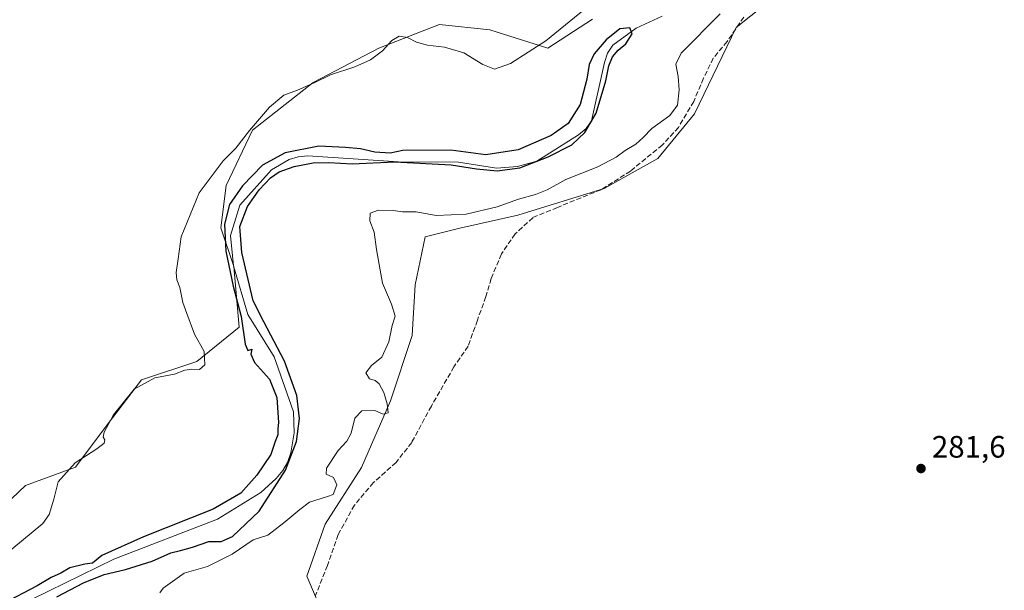
# Model space of a CAD drawing. Units: metres. Extents: x 618661 to 622141, y 4671603 to 4673975.
# Drawn here: x 621123 to 621442, y 4671940 to 4672125 of the extents above; entities that cross this region are included whole.
import ezdxf

# ---------------------------------------------------------------- set-up
doc = ezdxf.new("R2010")
doc.units = ezdxf.units.M
doc.header["$MEASUREMENT"] = 0
doc.linetypes.add('DGN Style 3', pattern=[2.307223, 1.648017, -0.659207])
for name, color, linetype, lineweight in [('Corriente natural lineal', 142, 'Continuous', 13), ('Cultivos herbáceos CxS', 92, 'Continuous', 0), ('Curva de nivel maestra', 30, 'Continuous', 30), ('Curva de nivel normal', 30, 'Continuous', 0), ('Matorral CxS', 135, 'Continuous', 0), ('Punto de cota en terreno', 7, 'Continuous', 0), ('Rótulo de punto de cota en terreno', 7, 'Continuous', 0), ('Senda', 7, 'DGN Style 3', 0)]:
    doc.layers.add(name, color=color, linetype=linetype, lineweight=lineweight)
doc.styles.add('Style-Arial', font='txt')

# ---------------------------------------------------------------- blocks, each defined once
blk = doc.blocks.new('5PATER')
at = {"layer": 'Punto de cota en terreno', "linetype": 'Continuous', "lineweight": 0}
h = blk.add_hatch(color=51, dxfattribs=at)
edge = h.paths.add_edge_path()
edge.add_ellipse((0, 0), major_axis=(-0.11, -0.111), ratio=0.999422, start_angle=0, end_angle=360)

msp = doc.modelspace()

# ---------------------------------------------------------------- linework, layer by layer
at = {"layer": 'Corriente natural lineal', "color": 142, "linetype": 'Continuous', "lineweight": 13}
msp.add_polyline3d([(621331.0201, 4672126.2901, 276.1967), (621322.5201, 4672122.3201, 276.0489), (621314.9901, 4672116.8601, 275.8312), (621313.3301, 4672114.2401, 275.7088), (621312.3001, 4672111.2501, 275.5461), (621308.1601, 4672092.3701, 275.4029), (621306.4001, 4672089.9401, 275.4574), (621303.9101, 4672087.8101, 275.417), (621290.4401, 4672079.2901, 275.5933), (621284.2001, 4672077.6601, 275.3615), (621277.3801, 4672077.1101, 275.3407), (621265.0601, 4672078.9801, 275.7422), (621245.6301, 4672079.0901, 275.7145), (621216.3101, 4672081.0601, 275.891), (621213.1001, 4672080.7801, 276.0641), (621210.2301, 4672079.8801, 276.1381), (621204.4901, 4672076.5101, 275.9092), (621194.2201, 4672065.0501, 275.6768), (621191.2201, 4672055.2701, 275.7055), (621192.2101, 4672045.4601, 275.564), (621196.8701, 4672029.7201, 275.4852), (621205.4201, 4672016.0401, 275.4083), (621211.6301, 4671998.1901, 275.5637), (621211.8001, 4671991.4201, 275.5094), (621210.7501, 4671984.9301, 275.5418), (621209.7001, 4671981.8101, 275.4968), (621208.2201, 4671979.2001, 275.4267), (621206.0401, 4671976.6301, 275.4345), (621201.0201, 4671972.1801, 275.4598), (621187.0701, 4671963.4801, 275.9285), (621153.4501, 4671950.6101, 275.6189), (621127.0701, 4671937.6401, 275.5476)], dxfattribs=at)
at = {"layer": 'Cultivos herbáceos CxS', "color": 92, "linetype": 'Continuous', "lineweight": 0}
for points in [[(621221.2805, 4671932.7027, 281.3903), (621215.9559, 4671945.0891, 281.1608), (621221.8541, 4671961.8603, 281.1978), (621233.5945, 4671980.1751, 281.5994), (621242.9871, 4672001.7771, 280.6439), (621250.0313, 4672022.9095, 281.1967), (621250.9707, 4672039.3457, 281.5032), (621254.2581, 4672054.8427, 281.5246), (621265.5291, 4672057.6605, 281.543), (621284.3133, 4672061.8869, 281.4011), (621312.2083, 4672070.4745, 281.9549), (621329.5311, 4672080.1803, 282.0265), (621341.4831, 4672094.7021, 282.1306), (621354.9521, 4672122.5363, 282.2665), (621368.6121, 4672133.6401, 282.2841)], [(621368.6121, 4672133.6401, 282.2841), (621354.9521, 4672122.5363, 282.2665), (621341.4831, 4672094.7021, 282.1306), (621329.5311, 4672080.1803, 282.0265), (621312.2083, 4672070.4745, 281.9549), (621284.3133, 4672061.8869, 281.4011), (621265.5291, 4672057.6605, 281.543), (621254.2581, 4672054.8427, 281.5246), (621250.9707, 4672039.3457, 281.5032), (621250.0313, 4672022.9095, 281.1967), (621242.9871, 4672001.7771, 280.6439), (621233.5945, 4671980.1751, 281.5994), (621221.8541, 4671961.8603, 281.1978), (621215.9559, 4671945.0891, 281.1608), (621221.2805, 4671932.7027, 281.3903)], [(621308.4525, 4672125.2797, 280.9253), (621293.9397, 4672115.8827, 281.2821), (621275.1591, 4672121.8629, 281.8765), (621258.9393, 4672123.5709, 281.9584), (621252.7147, 4672121.1337, 281.657), (621239.3041, 4672115.8827, 281.8894), (621217.9613, 4672104.7789, 281.8554), (621198.3261, 4672089.4037, 281.6848), (621189.7891, 4672071.4657, 278.051), (621188.0821, 4672057.7991, 275.9708), (621192.3261, 4672045.2831, 275.5562), (621194.0331, 4672025.6365, 275.8334), (621180.3735, 4672014.5327, 281.2776), (621162.4453, 4672008.5529, 281.5709), (621151.3477, 4671994.0321, 281.4166), (621141.1039, 4671980.3649, 280.9619), (621124.8837, 4671974.3853, 281.339), (621111.2247, 4671961.5725, 281.5148)], [(621308.4525, 4672125.2797, 280.9253), (621293.9397, 4672115.8827, 281.2821), (621275.1591, 4672121.8629, 281.8765), (621258.9393, 4672123.5709, 281.9584), (621252.7147, 4672121.1337, 281.657), (621239.3041, 4672115.8827, 281.8894), (621217.9613, 4672104.7789, 281.8554), (621198.3261, 4672089.4037, 281.6848), (621189.7891, 4672071.4657, 278.051), (621188.0821, 4672057.7991, 275.9708), (621192.3261, 4672045.2831, 275.5562), (621194.0331, 4672025.6365, 275.8334), (621180.3735, 4672014.5327, 281.2776), (621162.4453, 4672008.5529, 281.5709), (621151.3477, 4671994.0321, 281.4166), (621141.1039, 4671980.3649, 280.9619), (621124.8837, 4671974.3853, 281.339), (621111.2247, 4671961.5725, 281.5148)]]:
    msp.add_polyline3d(points, dxfattribs=at)
at = {"layer": 'Curva de nivel maestra', "color": 30, "linetype": 'Continuous', "lineweight": 30, "elevation": 275, "flags": 128}
msp.add_lwpolyline([(621134.98, 4671938.4201), (621143.6, 4671942.9001), (621150.3, 4671945.6001), (621157.21, 4671947.2301), (621165.87, 4671949.9101), (621171.92, 4671952.6501), (621175.07, 4671953.3301), (621178.92, 4671954.4401), (621184.21, 4671956.3001), (621188.21, 4671956.3201), (621191.88, 4671957.8601), (621200.54, 4671966.0901), (621209.09, 4671979.3401), (621212.56, 4671988.6801), (621213.55, 4671996.0301), (621212.73, 4672003.5601), (621208.75, 4672014.6001), (621202.03, 4672027.3301), (621198.53, 4672034.1601), (621194.94, 4672049.8101), (621194.3, 4672058.1601), (621196.72, 4672064.6701), (621200.54, 4672070.0501), (621204.21, 4672073.9901), (621207.02, 4672075.8701), (621211.81, 4672077.6301), (621218.02, 4672078.7901), (621223.06, 4672078.8901), (621230.66, 4672078.4901), (621244.28, 4672079.1501), (621262.73, 4672078.1601), (621270.93, 4672076.8301), (621277.56, 4672076.1801), (621284.89, 4672077.2001), (621294.12, 4672080.7501), (621301.71, 4672084.6501), (621305.91, 4672088.6001), (621309.67, 4672094.8701), (621312.78, 4672105.3401), (621313.76, 4672110.2101), (621314.91, 4672113.1201), (621316.69, 4672115.3001), (621319.2, 4672117.2701), (621321.23, 4672120.5001), (621320.55, 4672122.5001), (621317.31, 4672122.1601), (621312.87, 4672118.6301), (621309, 4672114.0401), (621307.32, 4672110.6301), (621306.62, 4672105.8801), (621304.45, 4672097.7001), (621300.58, 4672091.4901), (621295.08, 4672087.6901), (621284.42, 4672082.9701), (621273.92, 4672081.4001), (621262.53, 4672082.8601), (621247, 4672082.8301), (621242.94, 4672081.9301), (621237.92, 4672082.2201), (621233.32, 4672083.2901), (621228.45, 4672083.7801), (621219.86, 4672084.2201), (621208.93, 4672082.0301), (621201.58, 4672078.0701), (621195.08, 4672071.3201), (621190.96, 4672065.2701), (621189.32, 4672058.9201), (621189.7, 4672050.1701), (621192.07, 4672038.9201), (621194.73, 4672029.0301), (621195.98, 4672020.1101), (621196.84, 4672018.1301), (621198.19, 4672018.5001), (621197.78, 4672016.8801), (621199.05, 4672014.1701), (621203.82, 4672008.8401), (621206.27, 4672002.8401), (621206.8, 4671994.8001), (621206.54, 4671992.7001), (621206.58, 4671990.8101), (621205.66, 4671988.6301), (621204.26, 4671984.4201), (621199.78, 4671977.7501), (621194.54, 4671971.9201), (621185.59, 4671966.7801), (621163.1, 4671957.8001), (621149.54, 4671951.7101), (621146.6, 4671949.2301), (621144.13, 4671948.9101), (621139.27, 4671947.7801), (621136.29, 4671946.0801), (621133.2, 4671944.6601), (621128.62, 4671941.9601), (621117.55, 4671936.1401)], dxfattribs=at)
at = {"layer": 'Curva de nivel normal', "color": 30, "linetype": 'Continuous', "lineweight": 0, "elevation": 280, "flags": 128}
for points in [[(621307.2, 4672129.5601), (621293.28, 4672118.2801), (621281.86, 4672110.9101), (621276.72, 4672109.1201), (621272.98, 4672110.6001), (621266.77, 4672114.3401), (621260.54, 4672116.2301), (621254.98, 4672116.8801), (621251.43, 4672117.8601), (621248.54, 4672119.3501), (621245.84, 4672119.7601), (621243.42, 4672118.3601), (621240.4, 4672115.0301), (621236.54, 4672112.1701), (621231.53, 4672109.9101), (621223.6, 4672107.2801), (621218.5, 4672104.7701), (621212.94, 4672102.3501), (621208.54, 4672100.6601), (621203.89, 4672096.7601), (621197.34, 4672089.3101), (621193, 4672083.5101), (621188.9, 4672079.4101), (621181.06, 4672069.1301), (621175.31, 4672054.8801), (621174.3, 4672047.7101), (621173.67, 4672043.3101), (621173.86, 4672040.9101), (621174.86, 4672038.4401), (621175.78, 4672033.6201), (621177.07, 4672030.0301), (621179.62, 4672023.3601), (621182.7, 4672017.7401), (621182.96, 4672013.4501), (621181.2, 4672011.9501), (621178.68, 4672012.0901), (621176.44, 4672011.6901), (621173.12, 4672010.4001), (621166.72, 4672009.2701), (621160.03, 4672005.5801), (621153.4, 4671997.2801), (621150.35, 4671991.6601), (621149.98, 4671990.0601), (621150.6, 4671989.1301), (621150.35, 4671988.1201), (621147.92, 4671986.2801), (621140.97, 4671981.7601), (621135.49, 4671975.6001), (621134.01, 4671969.9701), (621132.49, 4671965.0101), (621130.5, 4671962.1501), (621120.44, 4671953.7701)], [(621168.35, 4671939.6301), (621169.46, 4671941.2001), (621176.22, 4671946.0001), (621183.79, 4671948.1601), (621191.82, 4671952.1901), (621198.54, 4671956.8001), (621203.35, 4671958.3301), (621208.48, 4671962.3001), (621213.65, 4671966.6001), (621216.81, 4671969.0401), (621222.64, 4671970.7901), (621224.48, 4671971.5001), (621225.61, 4671974.5701), (621224.57, 4671976.9701), (621222.2, 4671978.0301), (621222.36, 4671980.0201), (621226.14, 4671985.7701), (621228.95, 4671988.7901), (621230.3, 4671991.3701), (621231.49, 4671996.1401), (621233.74, 4671998.5201), (621238, 4671998.6101), (621240.66, 4671997.5001), (621242.28, 4671997.9301), (621241.94, 4672000.7801), (621240.88, 4672004.5301), (621239.39, 4672007.2801), (621238.05, 4672008.3601), (621236.25, 4672008.8901), (621235.1, 4672010.8201), (621236.85, 4672013.2201), (621240.23, 4672015.9001), (621242.46, 4672020.9201), (621243.55, 4672026.1701), (621244.56, 4672029.1701), (621243.35, 4672033.1201), (621240.46, 4672039.9101), (621238.49, 4672050.8001), (621237.76, 4672056.4101), (621236.3, 4672060.0301), (621236.45, 4672062.5401), (621239.12, 4672063.4601), (621243.86, 4672063.3401), (621246.96, 4672062.9901), (621251.32, 4672062.9601), (621257.82, 4672061.7901), (621267.51, 4672062.1601), (621277.52, 4672064.5801), (621284.49, 4672067.0801), (621290.01, 4672068.5301), (621293.78, 4672070.1001), (621299.84, 4672073.3701), (621310.2, 4672077.5501), (621316.06, 4672080.6401), (621319.03, 4672082.8301), (621322.45, 4672084.8401), (621324.87, 4672086.9501), (621327.6, 4672089.9001), (621333.44, 4672094.1201), (621335.9, 4672097.4601), (621336.49, 4672102.4701), (621336.15, 4672106.7001), (621335.45, 4672110.6701), (621337.17, 4672114.3201), (621349.76, 4672127.0101)]]:
    msp.add_lwpolyline(points, dxfattribs=at)
at = {"layer": 'Matorral CxS', "color": 135, "linetype": 'Continuous', "lineweight": 0}
for points in [[(621368.6121, 4672133.6401, 282.2841), (621354.9521, 4672122.5363, 282.2665), (621341.4831, 4672094.7021, 282.1306), (621329.5311, 4672080.1803, 282.0265), (621312.2083, 4672070.4745, 281.9549), (621284.3133, 4672061.8869, 281.4011), (621265.5291, 4672057.6605, 281.543), (621254.2581, 4672054.8427, 281.5246), (621250.9707, 4672039.3457, 281.5032), (621250.0313, 4672022.9095, 281.1967), (621242.9871, 4672001.7771, 280.6439), (621233.5945, 4671980.1751, 281.5994), (621221.8541, 4671961.8603, 281.1978), (621215.9559, 4671945.0891, 281.1608), (621221.2805, 4671932.7027, 281.3903), (621190.0435, 4671911.0081, 281.5998), (621100.0957, 4671858.7701, 280.9169)], [(621368.6121, 4672133.6401, 282.2841), (621354.9521, 4672122.5363, 282.2665), (621341.4831, 4672094.7021, 282.1306), (621329.5311, 4672080.1803, 282.0265), (621312.2083, 4672070.4745, 281.9549), (621284.3133, 4672061.8869, 281.4011), (621265.5291, 4672057.6605, 281.543), (621254.2581, 4672054.8427, 281.5246), (621250.9707, 4672039.3457, 281.5032), (621250.0313, 4672022.9095, 281.1967), (621242.9871, 4672001.7771, 280.6439), (621233.5945, 4671980.1751, 281.5994), (621221.8541, 4671961.8603, 281.1978), (621215.9559, 4671945.0891, 281.1608), (621221.2805, 4671932.7027, 281.3903)], [(621111.2247, 4671961.5725, 281.5148), (621124.8837, 4671974.3853, 281.339), (621141.1039, 4671980.3649, 280.9619), (621151.3477, 4671994.0321, 281.4166), (621162.4453, 4672008.5529, 281.5709), (621180.3735, 4672014.5327, 281.2776), (621194.0331, 4672025.6365, 275.8334), (621192.3261, 4672045.2831, 275.5562), (621188.0821, 4672057.7991, 275.9708), (621189.7891, 4672071.4657, 278.051), (621198.3261, 4672089.4037, 281.6848), (621217.9613, 4672104.7789, 281.8554), (621239.3041, 4672115.8827, 281.8894), (621252.7147, 4672121.1337, 281.657), (621258.9393, 4672123.5709, 281.9584), (621275.1591, 4672121.8629, 281.8765), (621293.9397, 4672115.8827, 281.2821), (621308.4525, 4672125.2797, 280.9253)], [(621308.4525, 4672125.2797, 280.9253), (621293.9397, 4672115.8827, 281.2821), (621275.1591, 4672121.8629, 281.8765), (621258.9393, 4672123.5709, 281.9584), (621252.7147, 4672121.1337, 281.657), (621239.3041, 4672115.8827, 281.8894), (621217.9613, 4672104.7789, 281.8554), (621198.3261, 4672089.4037, 281.6848), (621189.7891, 4672071.4657, 278.051), (621188.0821, 4672057.7991, 275.9708), (621192.3261, 4672045.2831, 275.5562), (621194.0331, 4672025.6365, 275.8334), (621180.3735, 4672014.5327, 281.2776), (621162.4453, 4672008.5529, 281.5709), (621151.3477, 4671994.0321, 281.4166), (621141.1039, 4671980.3649, 280.9619), (621124.8837, 4671974.3853, 281.339), (621111.2247, 4671961.5725, 281.5148)]]:
    msp.add_polyline3d(points, dxfattribs=at)
at = {"layer": 'Senda', "color": 7, "linetype": 'DGN Style 3', "lineweight": 0}
msp.add_polyline3d([(621357.3839, 4672125.9843, 282.464), (621351.9863, 4672118.0467, 282.3277), (621347.5413, 4672112.6493, 282.4757), (621344.3663, 4672106.1405, 282.4565), (621341.1913, 4672098.6793, 282.2118), (621336.2701, 4672090.2655, 282.1556), (621331.0313, 4672084.5505, 282.1111), (621320.7125, 4672076.1367, 282.0416), (621311.1875, 4672070.1041, 282.1204), (621297.0587, 4672064.3891, 281.9975), (621289.1213, 4672061.0553, 281.9849), (621283.4063, 4672055.8167, 281.8549), (621278.9613, 4672049.3079, 281.7658), (621275.6275, 4672041.3703, 281.5966), (621273.8813, 4672035.4965, 281.5921), (621271.1825, 4672027.8765, 281.6827), (621268.1663, 4672019.4629, 281.5177), (621263.5625, 4672012.7953, 281.778), (621256.2599, 4672000.0953, 281.6), (621249.9099, 4671988.3477, 281.2122), (621244.8299, 4671981.8389, 281.3657), (621237.5275, 4671975.3303, 281.46), (621231.3361, 4671968.0277, 281.4355), (621226.0973, 4671958.5027, 281.3328), (621222.6049, 4671948.5015, 281.3347), (621218.7949, 4671938.8177, 281.3483)], dxfattribs=at)

# ---------------------------------------------------------------- block references
at = {"layer": 'Punto de cota en terreno', "color": 7, "linetype": 'Continuous', "lineweight": 0, "xscale": 10, "yscale": 10, "zscale": 10}
msp.add_blockref('5PATER', (621414.78, 4671979.89, 281.6), dxfattribs=at)

# ---------------------------------------------------------------- texts
at = {"layer": 'Rótulo de punto de cota en terreno', "color": 7, "linetype": 'Continuous', "lineweight": 0, "style": 'Style-Arial'}
msp.add_text('281,6', height=7, dxfattribs=at).set_placement((621418.3078, 4671983.4178))

doc.saveas('drawing.dxf')
